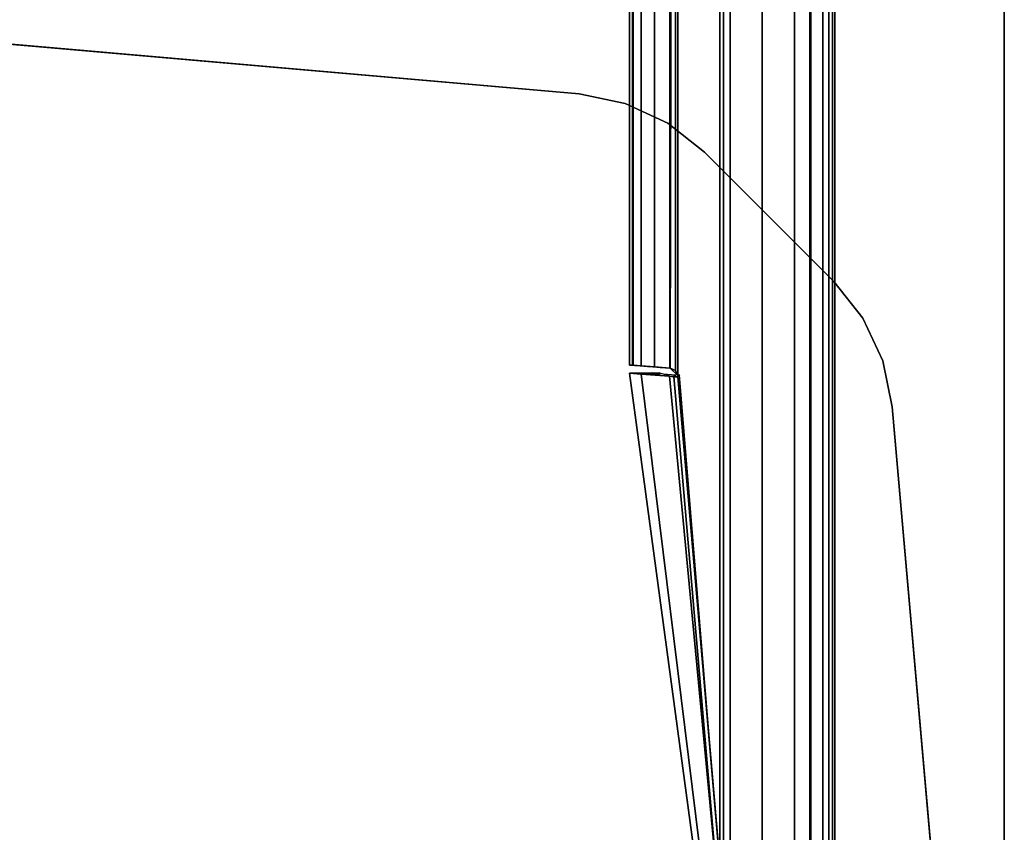
# Model space of a CAD drawing. Units: inches. Extents: x 0 to 59.9, y -35 to 0.
# Drawn here: x 55.1 to 59.9, y -19 to -15 of the extents above; entities that cross this region are included whole.
import ezdxf

# ---------------------------------------------------------------- set-up
doc = ezdxf.new("R2010")
doc.units = ezdxf.units.IN
doc.header["$MEASUREMENT"] = 0
for name, color, linetype in [('TABLE-LEG', 6, 'Continuous'), ('TABLE-TOP', 6, 'Continuous'), ('TABLE-TOPEDGE', 6, 'Continuous')]:
    doc.layers.add(name, color=color, linetype=linetype)

msp = doc.modelspace()

# ---------------------------------------------------------------- linework, layer by layer
at = {"layer": 'TABLE-LEG'}
for points in [[(58.5077, -19.1415, 27.9297), (58.5077, -1.8589, 27.9297), (58.4905, -1.8881, 27.9297), (58.4905, -19.1122, 27.9297)], [(58.5077, -19.1415, 25.9297), (58.4905, -19.1122, 25.9297), (58.4905, -1.8881, 25.9297), (58.5077, -1.8589, 25.9297)], [(58.5077, -19.1415, 27.9297), (58.5412, -19.1465, 27.9297), (58.5412, -1.8538, 27.9297), (58.5077, -1.8589, 27.9297)], [(58.5077, -19.1415, 25.9297), (58.5077, -1.8589, 25.9297), (58.5412, -1.8538, 25.9297), (58.5412, -19.1465, 25.9297)], [(58.6957, -19.1159, 27.9297), (58.6957, -1.8844, 27.9297), (58.5412, -1.8538, 27.9297), (58.5412, -19.1465, 27.9297)], [(58.6957, -19.1159, 25.9297), (58.5412, -19.1465, 25.9297), (58.5412, -1.8538, 25.9297), (58.6957, -1.8844, 25.9297)], [(58.8532, -19.1167, 25.9297), (58.8532, -1.8836, 25.9297), (58.9324, -1.869, 25.9463), (58.9324, -19.1313, 25.9463)], [(58.9284, -19.1303, 27.9147), (58.9915, -19.1496, 27.8729), (58.9915, -1.8508, 27.8729), (58.9284, -1.87, 27.9147)], [(58.9915, -19.1496, 25.9865), (58.9324, -19.1313, 25.9463), (58.9324, -1.869, 25.9463), (58.9915, -1.8508, 25.9865)], [(58.9915, -19.1496, 25.9865), (58.9915, -1.8508, 25.9865), (59.0381, -1.8367, 26.059), (59.0381, -19.1636, 26.059)], [(59.0205, -19.1592, 27.8365), (59.0205, -1.8411, 27.8365), (58.9915, -1.8508, 27.8729), (58.9915, -19.1496, 27.8729)], [(59.0205, -19.1592, 27.8365), (59.05, -19.1637, 27.7328), (59.05, -1.8367, 27.7328), (59.0205, -1.8411, 27.8365)], [(59.05, -19.1637, 26.1265), (59.0381, -19.1636, 26.059), (59.0381, -1.8367, 26.059), (59.05, -1.8367, 26.1265)], [(59.05, -19.1637, 26.1265), (59.05, -1.8367, 26.1265), (59.05, -1.8367, 27.7328), (59.05, -19.1637, 27.7328)], [(58.2852, -16.7423, 27.9297), (58.4905, -19.1122, 27.9297), (58.4905, -1.8881, 27.9297), (58.2852, -4.258, 27.9297)], [(58.2852, -16.7423, 25.9297), (58.2852, -4.258, 25.9297), (58.4905, -1.8881, 25.9297), (58.4905, -19.1122, 25.9297)], [(58.6957, -19.1159, 27.9297), (58.8532, -19.1167, 27.9297), (58.8532, -1.8836, 27.9297), (58.6957, -1.8844, 27.9297)], [(58.6957, -19.1159, 25.9297), (58.6957, -1.8844, 25.9297), (58.8532, -1.8836, 25.9297), (58.8532, -19.1167, 25.9297)], [(58.9284, -19.1303, 27.9147), (58.9284, -1.87, 27.9147), (58.8532, -1.8836, 27.9297), (58.8532, -19.1167, 27.9297)], [(58.2852, -16.7423, 27.9297), (58.2852, -4.258, 27.9297), (58.2737, -4.2826, 27.9297), (58.249, -16.7065, 27.9297)], [(58.2852, -16.7423, 25.9297), (58.2737, -16.7178, 25.9297), (58.2737, -4.2826, 25.9297), (58.2852, -4.258, 25.9297)], [(58.05, -16.6911, 26.1265), (58.05, -4.3092, 26.1265), (58.0676, -4.3079, 26.0452), (58.0676, -16.6925, 26.0452)], [(58.0655, -16.6923, 27.8092), (58.0655, -4.308, 27.8092), (58.05, -4.3092, 27.7328), (58.05, -16.6911, 27.7328)], [(58.05, -16.6911, 26.1265), (58.05, -16.6911, 27.7328), (58.05, -4.3092, 27.7328), (58.05, -4.3092, 26.1265)], [(58.0655, -16.6923, 27.8092), (58.1078, -16.6956, 27.8721), (58.1078, -4.3048, 27.8721), (58.0655, -4.308, 27.8092)], [(58.1078, -16.6956, 25.9872), (58.0676, -16.6925, 26.0452), (58.0676, -4.3079, 26.0452), (58.1078, -4.3048, 25.9872)], [(58.1728, -16.7006, 27.9152), (58.1728, -4.2997, 27.9152), (58.1078, -4.3048, 27.8721), (58.1078, -16.6956, 27.8721)], [(58.1078, -16.6956, 25.9872), (58.1078, -4.3048, 25.9872), (58.1723, -4.2998, 25.9444), (58.1723, -16.7005, 25.9444)], [(58.2469, -16.7063, 25.9297), (58.1723, -16.7005, 25.9444), (58.1723, -4.2998, 25.9444), (58.2469, -4.294, 25.9297)], [(58.1728, -16.7006, 27.9152), (58.249, -16.7065, 27.9297), (58.2737, -4.2826, 27.9297), (58.1728, -4.2997, 27.9152)], [(58.2469, -16.7063, 25.9297), (58.2469, -4.294, 25.9297), (58.2737, -4.2826, 25.9297), (58.2737, -16.7178, 25.9297)], [(54.8739, -15.1141, 34.835), (57.8061, -15.3706, 34.835), (57.8061, -15.3706, 34.523), (54.8739, -15.1141, 34.523)], [(57.8061, -15.3706, 34.835), (58.0299, -15.4168, 34.835), (58.0299, -15.4168, 34.523), (57.8061, -15.3706, 34.523)], [(58.0299, -15.4168, 34.835), (58.237, -15.5134, 34.835), (58.237, -15.5134, 34.523), (58.0299, -15.4168, 34.523)], [(58.237, -15.5134, 34.835), (58.4162, -15.6551, 34.835), (58.4162, -15.6551, 34.523), (58.237, -15.5134, 34.523)], [(58.4162, -15.6551, 34.835), (59.0452, -16.2841, 34.835), (59.0452, -16.2841, 34.523), (58.4162, -15.6551, 34.523)], [(59.187, -16.4633, 34.835), (59.187, -16.4633, 34.523), (59.0452, -16.2841, 34.523), (59.0452, -16.2841, 34.835)], [(59.2835, -16.6705, 34.835), (59.2835, -16.6705, 34.523), (59.187, -16.4633, 34.523), (59.187, -16.4633, 34.835)], [(59.3297, -16.8943, 34.835), (59.3297, -16.8943, 34.523), (59.2835, -16.6705, 34.523), (59.2835, -16.6705, 34.835)], [(58.05, -16.6911, 27.7328), (58.1288, -16.6972, 27.7328), (58.1378, -16.6979, 27.778), (58.0655, -16.6923, 27.8092)], [(58.1288, -16.6972, 26.1265), (58.1288, -16.6972, 27.7328), (58.05, -16.6911, 27.7328), (58.05, -16.6911, 26.1265)], [(58.0676, -16.6925, 26.0452), (58.1386, -16.6979, 26.0795), (58.1288, -16.6972, 26.1265), (58.05, -16.6911, 26.1265)], [(58.1378, -16.6979, 27.778), (58.1634, -16.6999, 27.8164), (58.1078, -16.6956, 27.8721), (58.0655, -16.6923, 27.8092)], [(58.1634, -16.6999, 26.043), (58.1386, -16.6979, 26.0795), (58.0676, -16.6925, 26.0452), (58.1078, -16.6956, 25.9872)], [(58.1078, -16.6956, 27.8721), (58.1634, -16.6999, 27.8164), (58.201, -16.7028, 27.8417), (58.1728, -16.7006, 27.9152)], [(58.1723, -16.7005, 25.9444), (58.1998, -16.7027, 26.0182), (58.1634, -16.6999, 26.043), (58.1078, -16.6956, 25.9872)], [(58.2469, -16.7063, 26.0084), (58.1998, -16.7027, 26.0182), (58.1723, -16.7005, 25.9444), (58.2469, -16.7063, 25.9297)], [(58.201, -16.7028, 27.8417), (58.249, -16.7065, 27.851), (58.249, -16.7065, 27.9297), (58.1728, -16.7006, 27.9152)], [(58.2737, -16.7178, 25.9297), (58.2737, -16.7178, 26.0084), (58.2469, -16.7063, 26.0084), (58.2469, -16.7063, 25.9297)], [(58.249, -16.7065, 27.9297), (58.249, -16.7065, 27.851), (58.2737, -16.7178, 27.851), (58.2737, -16.7178, 27.9297)], [(58.2737, -16.7178, 27.851), (58.2852, -16.7423, 27.851), (58.2852, -16.7423, 27.9297), (58.2737, -16.7178, 27.9297)], [(58.2852, -16.7423, 26.0084), (58.2737, -16.7178, 26.0084), (58.2737, -16.7178, 25.9297), (58.2852, -16.7423, 25.9297)], [(58.1603, -16.7297, 26.1659), (58.1971, -16.7293, 26.0772), (58.1074, -16.7351, 25.9888), (58.0498, -16.7306, 26.1272)], [(58.1603, -16.7297, 26.1659), (58.0498, -16.7306, 26.1272), (58.0498, -16.7306, 27.7322), (58.1603, -16.7297, 27.6935)], [(58.1969, -16.7343, 27.7821), (58.1603, -16.7297, 27.6935), (58.0498, -16.7306, 27.7322), (58.1075, -16.7351, 27.8705)], [(58.1075, -16.7351, 27.8705), (58.0498, -16.7306, 27.7322), (58.362, -19.0394, 27.8272), (58.3909, -19.0339, 27.8988)], [(58.362, -19.0394, 26.0322), (58.0498, -16.7306, 26.1272), (58.0498, -16.7306, 27.7322), (58.362, -19.0394, 27.8272)], [(58.1074, -16.7351, 25.9888), (58.3908, -19.0339, 25.9606), (58.362, -19.0394, 26.0322), (58.0498, -16.7306, 26.1272)], [(58.2651, -16.749, 26.0421), (58.2453, -16.7457, 25.9304), (58.1074, -16.7351, 25.9888), (58.1971, -16.7293, 26.0772)], [(58.1074, -16.7351, 25.9888), (58.2453, -16.7457, 25.9304), (58.4614, -19.0261, 25.9301), (58.3908, -19.0339, 25.9606)], [(58.1969, -16.7343, 27.7821), (58.1075, -16.7351, 27.8705), (58.2657, -16.7473, 27.9293), (58.2748, -16.7398, 27.8074)], [(58.1075, -16.7351, 27.8705), (58.3909, -19.0339, 27.8988), (58.4615, -19.0261, 27.9293), (58.2454, -16.7457, 27.929)], [(58.4828, -19.0247, 25.9297), (58.4614, -19.0261, 25.9301), (58.2453, -16.7457, 25.9304), (58.2855, -16.7488, 25.9297)], [(58.2651, -16.749, 26.0421), (58.2855, -16.7488, 26.0405), (58.2855, -16.7488, 25.9297), (58.2453, -16.7457, 25.9304)], [(58.2657, -16.7473, 27.9293), (58.2454, -16.7457, 27.929), (58.4615, -19.0261, 27.9293), (58.4632, -19.0259, 27.9293)], [(58.2947, -16.7396, 27.809), (58.2748, -16.7398, 27.8074), (58.2657, -16.7473, 27.91), (58.2856, -16.7488, 27.91)], [(58.4633, -19.0269, 27.91), (58.4829, -19.0252, 27.91), (58.2856, -16.7488, 27.91), (58.2657, -16.7473, 27.91)], [(58.2657, -16.7473, 27.9293), (58.4632, -19.026, 27.9293), (58.4633, -19.0269, 27.91), (58.2657, -16.7473, 27.91)], [(58.2852, -16.7423, 27.9297), (58.2852, -16.7423, 27.851), (58.4905, -19.1122, 27.851), (58.4905, -19.1122, 27.9297)], [(58.4905, -19.1122, 25.9297), (58.4905, -19.1122, 26.0084), (58.2852, -16.7423, 26.0084), (58.2852, -16.7423, 25.9297)], [(58.2856, -16.7488, 27.91), (58.4829, -19.0252, 27.91), (58.4813, -19.0066, 27.8509), (58.2947, -16.7396, 27.809)], [(59.5864, -19.8277, 34.835), (59.5864, -19.8277, 34.523), (59.3297, -16.8943, 34.523), (59.3297, -16.8943, 34.835)]]:
    msp.add_3dface(points, dxfattribs=at)
for points, invisible_edges in [([(57.8061, -15.3706, 34.835), (54.8739, -15.1141, 34.835), (53.9889, -15.9991, 34.835), (54.2454, -18.9312, 34.835)], 10), ([(53.9889, -15.9991, 34.523), (54.8739, -15.1141, 34.523), (57.8061, -15.3706, 34.523), (54.2454, -18.9312, 34.523)], 5), ([(57.8061, -15.3706, 34.835), (54.2454, -18.9312, 34.835), (54.2916, -19.155, 34.835), (58.0299, -15.4168, 34.835)], 5), ([(54.2916, -19.155, 34.523), (54.2454, -18.9312, 34.523), (57.8061, -15.3706, 34.523), (58.0299, -15.4168, 34.523)], 10), ([(58.237, -15.5134, 34.835), (58.0299, -15.4168, 34.835), (54.2916, -19.155, 34.835), (54.3882, -19.3622, 34.835)], 10), ([(54.2916, -19.155, 34.523), (58.0299, -15.4168, 34.523), (58.237, -15.5134, 34.523), (54.3882, -19.3622, 34.523)], 5), ([(58.237, -15.5134, 34.835), (54.3882, -19.3622, 34.835), (54.5299, -19.5414, 34.835), (58.4162, -15.6551, 34.835)], 5), ([(54.5299, -19.5414, 34.523), (54.3882, -19.3622, 34.523), (58.237, -15.5134, 34.523), (58.4162, -15.6551, 34.523)], 10), ([(59.0452, -16.2841, 34.835), (58.4162, -15.6551, 34.835), (54.5299, -19.5414, 34.835), (55.1589, -20.1704, 34.835)], 10), ([(54.5299, -19.5414, 34.523), (58.4162, -15.6551, 34.523), (59.0452, -16.2841, 34.523), (55.1589, -20.1704, 34.523)], 5), ([(59.0452, -16.2841, 34.835), (55.1589, -20.1704, 34.835), (55.3382, -20.3121, 34.835), (59.187, -16.4633, 34.835)], 5), ([(55.3382, -20.3121, 34.523), (55.1589, -20.1704, 34.523), (59.0452, -16.2841, 34.523), (59.187, -16.4633, 34.523)], 10), ([(59.2835, -16.6705, 34.835), (59.187, -16.4633, 34.835), (55.3382, -20.3121, 34.835), (55.5453, -20.4087, 34.835)], 10), ([(55.3382, -20.3121, 34.523), (59.187, -16.4633, 34.523), (59.2835, -16.6705, 34.523), (55.5453, -20.4087, 34.523)], 5), ([(59.2835, -16.6705, 34.835), (55.5453, -20.4087, 34.835), (55.7691, -20.4549, 34.835), (59.3297, -16.8943, 34.835)], 5), ([(55.7691, -20.4549, 34.523), (55.5453, -20.4087, 34.523), (59.2835, -16.6705, 34.523), (59.3297, -16.8943, 34.523)], 10), ([(59.5864, -19.8277, 34.835), (59.3297, -16.8943, 34.835), (55.7691, -20.4549, 34.835), (58.7025, -20.7116, 34.835)], 10), ([(55.7691, -20.4549, 34.523), (59.3297, -16.8943, 34.523), (59.5864, -19.8277, 34.523), (58.7025, -20.7116, 34.523)], 5)]:
    msp.add_3dface(points, dxfattribs=dict(at, invisible_edges=invisible_edges))
at = {"layer": 'TABLE-TOP'}
for points in [[(59.875, -21, 34.835), (0, -21, 34.835), (0, 0, 34.835), (59.875, 0, 34.835)], [(0, 0, 36), (0, -21, 36), (59.875, -21, 36), (59.875, 0, 36)]]:
    msp.add_3dface(points, dxfattribs=at)
at = {"layer": 'TABLE-TOPEDGE'}
msp.add_3dface([(59.875, -21, 36), (59.875, -21, 34.835), (59.875, 0, 34.835), (59.875, 0, 36)], dxfattribs=at)

doc.saveas('drawing.dxf')
